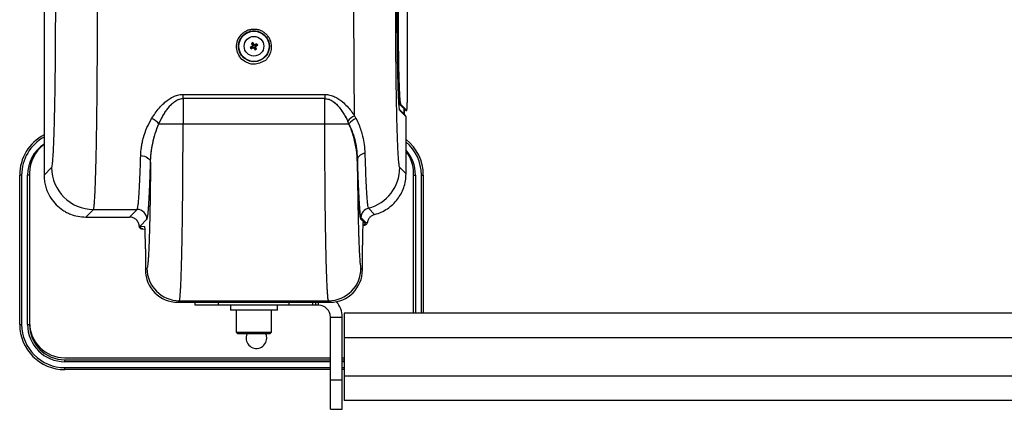
# Model space of a CAD drawing. Units: millimetres. Extents: x 21536 to 22539, y 1570 to 3108.
# Drawn here: x 21536 to 22037, y 1918 to 2116 of the extents above; entities that cross this region are included whole.
import ezdxf
from ezdxf.enums import TextEntityAlignment as Align

# ---------------------------------------------------------------- set-up
doc = ezdxf.new("R2010")
doc.units = ezdxf.units.MM
doc.styles.add('Annotative', font='arial.ttf')

# ---------------------------------------------------------------- blocks, each defined once
blk = doc.blocks.new('570H - Glute')
for p, q in [((-769.06, 213.2), (-769.06, -355.5)), ((-769.06, 213.2), (-769.06, -355.5)), ((-584.17, -121.65), (-584.17, -318.53)), ((-663.68, -290.57), (-664.08, -290.45)), ((-662.7, -290.03), (-663.68, -290.57)), ((-663.68, -290.57), (-663.54, -290.83)), ((-663.54, -290.83), (-662.56, -290.29)), ((-663.09, -288.53), (-663.49, -288.41)), ((-662.83, -288.39), (-663.09, -288.53)), ((-663.09, -288.53), (-662.55, -289.51)), ((-662.7, -290.03), (-662.99, -289.8)), ((-662.55, -289.51), (-662.92, -289.55)), ((-662.83, -288.39), (-662.71, -287.99)), ((-662.29, -289.37), (-662.83, -288.39)), ((-662.55, -289.51), (-662.7, -290.03)), ((-662.56, -290.29), (-662.52, -290.66)), ((-662.56, -290.29), (-662.04, -290.44)), ((-662.29, -289.37), (-662.06, -289.08)), ((-661.77, -289.52), (-662.29, -289.37)), ((-662.04, -290.44), (-662.27, -290.73)), ((-662.04, -290.44), (-661.5, -291.42)), ((-661.77, -289.52), (-661.81, -289.15)), ((-661.78, -290.3), (-661.63, -289.78)), ((-661.78, -290.3), (-661.41, -290.26)), ((-661.24, -291.27), (-661.78, -290.3)), ((-660.79, -288.98), (-661.77, -289.52)), ((-661.63, -289.78), (-660.65, -289.24)), ((-661.63, -289.78), (-661.34, -290.01)), ((-660.79, -288.98), (-660.68, -288.58)), ((-660.65, -289.24), (-660.79, -288.98)), ((-660.65, -289.24), (-660.25, -289.35)), ((-663.54, -290.83), (-663.65, -291.23)), ((-661.5, -291.42), (-661.61, -291.82)), ((-661.5, -291.42), (-661.24, -291.27)), ((-661.24, -291.27), (-660.84, -291.39)), ((-698.27, -314.39), (-626.06, -314.39)), ((-698.27, -316.5), (-698.27, -314.39)), ((-626.06, -314.39), (-626.06, -316.5)), ((-626.06, -316.5), (-698.27, -316.5)), ((-698.27, -316.5), (-698.27, -329.36)), ((-626.06, -329.36), (-626.06, -316.5)), ((-587.86, -319.45), (-587.36, -319.45)), ((-584.77, -322.53), (-587.86, -319.45)), ((-584.27, -322.53), (-587.36, -319.45)), ((-610.92, -325.31), (-610.22, -326.64)), ((-584.99, -325.12), (-588.05, -322.06)), ((-584.7, -325.83), (-587.89, -322.64)), ((-585.69, -321.61), (-585.69, -324.42)), ((-585.69, -324.42), (-585.69, -321.62)), ((-584.77, -322.53), (-584.27, -322.53)), ((-584.77, -322.53), (-584.27, -322.53)), ((-584.77, -322.53), (-584.77, -322.53)), ((-584.7, -354.82), (-584.7, -325.67)), ((-584.7, -354.82), (-584.7, -325.83)), ((-584.7, -325.83), (-584.7, -325.83)), ((-710.54, -329.36), (-698.27, -329.36)), ((-698.27, -329.36), (-626.06, -329.36)), ((-626.06, -329.36), (-613.79, -329.36)), ((-614.3, -328.26), (-614.44, -327.96)), ((-614.3, -328.26), (-614.44, -327.96)), ((-614.3, -328.26), (-613.78, -329.36)), ((-613.79, -329.36), (-614.3, -328.26)), ((-613.79, -329.36), (-614.3, -328.26)), ((-613.79, -329.36), (-613.78, -329.36)), ((-609.5, -347.81), (-609.49, -349.13)), ((-781.46, -431.4), (-781.46, -355.4)), ((-780.46, -355.4), (-781.46, -355.4)), ((-780.46, -355.4), (-780.46, -431.4)), ((-777.46, -431.4), (-777.46, -355.4)), ((-776.46, -355.4), (-777.46, -355.4)), ((-776.46, -354.4), (-776.46, -430.4)), ((-776.46, -355.06), (-776.46, -355.4)), ((-776.46, -355.4), (-776.46, -431.4)), ((-769.06, -355.5), (-765.18, -351.62)), ((-769.06, -355.5), (-769.06, -355.5)), ((-587.9, -351.62), (-584.7, -354.82)), ((-584.7, -354.82), (-584.7, -354.82)), ((-580.92, -425.65), (-580.92, -354.4)), ((-580.92, -355.4), (-579.92, -355.4)), ((-579.92, -355.4), (-579.92, -425.65)), ((-576.92, -355.4), (-575.92, -355.4)), ((-576.92, -425.65), (-576.92, -355.4)), ((-575.92, -355.4), (-575.92, -425.65)), ((-747.76, -376.8), (-743.88, -372.91)), ((-743.88, -372.91), (-721.67, -372.91)), ((-725.55, -376.8), (-721.67, -372.91)), ((-603.9, -372.24), (-600.7, -375.45)), ((-747.76, -376.8), (-725.55, -376.8)), ((-747.76, -376.8), (-725.55, -376.8)), ((-747.76, -376.8), (-747.76, -376.8)), ((-725.55, -376.8), (-725.55, -376.8)), ((-716.67, -377.91), (-720.13, -381.37)), ((-605.3, -379.44), (-607.66, -377.08)), ((-606.08, -379.49), (-607.66, -377.91)), ((-606.73, -380.94), (-606.7, -380.94)), ((-606.58, -379.53), (-606.08, -379.49)), ((-606.39, -380.88), (-605.8, -380.85)), ((-606.08, -379.49), (-605.3, -379.44)), ((-605.85, -380.87), (-605.55, -380.85)), ((-604.41, -379.59), (-604.67, -380.29)), ((-720.51, -381.79), (-720.56, -381.44)), ((-720.51, -381.8), (-720.51, -381.79)), ((-720.13, -381.37), (-717.75, -381.53)), ((-719.42, -382.8), (-718.96, -382.83)), ((-719.11, -382.84), (-719.15, -382.84)), ((-718.73, -382.86), (-717.6, -382.94)), ((-606.88, -403.64), (-606.88, -391.03)), ((-606.88, -403.64), (-606.88, -391.03)), ((-606.88, -391.03), (-606.88, -391.03)), ((-717.45, -393.03), (-717.45, -403.64)), ((-717.45, -393.03), (-717.45, -403.64)), ((-717.45, -393.03), (-717.45, -393.03)), ((-717.45, -403.64), (-716.64, -402.83)), ((-717.45, -403.64), (-717.45, -403.64)), ((-607.69, -402.83), (-606.88, -403.64)), ((-606.88, -403.64), (-606.88, -403.64)), ((-700.95, -420.13), (-700.15, -419.33)), ((-700.95, -420.13), (-623.38, -420.13)), ((-700.95, -420.13), (-623.38, -420.13)), ((-700.95, -420.13), (-700.95, -420.13)), ((-700.15, -419.33), (-624.18, -419.33)), ((-692.16, -421.65), (-692.16, -420.13)), ((-680.16, -421.65), (-680.16, -420.13)), ((-644.16, -421.65), (-644.16, -420.13)), ((-632.16, -421.65), (-632.16, -420.13)), ((-630.66, -421.65), (-630.66, -420.13)), ((-629.23, -421.65), (-629.23, -420.13)), ((-623.38, -420.13), (-624.18, -419.33)), ((-623.38, -420.13), (-623.38, -420.13)), ((-680.16, -421.65), (-692.16, -421.65)), ((-644.16, -421.65), (-680.16, -421.65)), ((-674.16, -421.65), (-674.16, -424.15)), ((-650.16, -424.15), (-674.16, -424.15)), ((-671.16, -424.15), (-671.16, -435.28)), ((-653.16, -435.28), (-653.16, -424.15)), ((-650.16, -424.15), (-650.16, -421.65)), ((-632.16, -421.65), (-644.16, -421.65)), ((-630.66, -421.65), (-632.16, -421.65)), ((-629.23, -421.65), (-630.66, -421.65)), ((-65.73, -425.65), (-616.23, -425.65)), ((-616.23, -425.65), (-616.23, -438.15)), ((-623.23, -427.65), (-617.23, -427.65)), ((-623.23, -459.58), (-623.23, -427.65)), ((-617.23, -459.58), (-617.23, -427.65)), ((-781.46, -431.4), (-780.46, -431.4)), ((-777.46, -431.4), (-776.46, -431.4)), ((-671.16, -435.28), (-670.29, -436.15)), ((-671.16, -435.28), (-653.16, -435.28)), ((-654.04, -436.15), (-670.29, -436.15)), ((-654.04, -436.15), (-653.16, -435.28)), ((-616.23, -438.15), (-616.23, -457.65)), ((-65.73, -438.15), (-616.23, -438.15)), ((-758.46, -448.4), (-623.23, -448.4)), ((-758.46, -450.4), (-758.46, -449.4)), ((-758.46, -449.4), (-623.23, -449.4)), ((-623.23, -450.4), (-758.46, -450.4)), ((-617.23, -448.4), (-616.23, -448.4)), ((-617.23, -449.4), (-616.23, -449.4)), ((-616.23, -450.4), (-617.23, -450.4)), ((-758.46, -454.4), (-758.46, -453.4)), ((-758.46, -453.4), (-623.23, -453.4)), ((-623.23, -454.4), (-758.46, -454.4)), ((-617.23, -453.4), (-616.23, -453.4)), ((-616.23, -454.4), (-617.23, -454.4)), ((-623.23, -459.58), (-617.23, -459.58)), ((-623.23, -474.58), (-623.23, -459.58)), ((-617.23, -474.58), (-617.23, -459.58)), ((-52.23, -457.65), (-616.23, -457.65)), ((-616.23, -457.65), (-616.23, -470.15)), ((-132.69, -470.15), (-616.23, -470.15)), ((-623.23, -474.58), (-617.23, -474.58))]:
    blk.add_line(p, q)
at = {"flags": 128}
for points in [[(-656.04, -283.62), (-654.66, -285.32), (-653.74, -287.29), (-653.33, -289.42), (-653.43, -291.58), (-653.77, -292.95), (-654.29, -294.21), (-654.96, -295.41), (-655.37, -296.03), (-655.82, -296.64), (-655.98, -296.84), (-656.13, -297.03), (-656.2, -297.11), (-656.21, -297.13), (-656.22, -297.13), (-656.22, -297.13), (-656.22, -297.13), (-656.22, -297.13), (-656.22, -297.13), (-656.22, -297.13), (-656.22, -297.13), (-656.22, -297.13), (-656.22, -297.13), (-656.22, -297.13), (-657.41, -297.68), (-659.41, -298.48), (-661.36, -299.03), (-662.84, -299.08), (-663.66, -298.95), (-664.55, -298.71), (-666.52, -297.87), (-668.26, -296.57)], [(-719.83, -345.49), (-718.87, -345.57), (-717.94, -345.78), (-717.09, -346.12), (-716.33, -346.58), (-715.71, -347.13), (-715.24, -347.75), (-714.95, -348.43), (-714.84, -349.13)], [(-606.66, -380), (-606.61, -379.82), (-606.58, -379.53)], [(-718.96, -382.83), (-718.92, -382.84), (-718.73, -382.86)], [(-717.66, -382.03), (-717.72, -381.82), (-717.75, -381.53)], [(-655.67, -438.4), (-655.85, -437.04), (-656.18, -436.15)]]:
    blk.add_lwpolyline(points, dxfattribs=at)
for radius in [7.68, 5]:
    blk.add_circle((-662.16, -289.9), radius)
for centre, radius, start, end in [((-646.33, -318.77), 33.42, 119.8896, 122.0681), ((-632.7, -273.68), 35.58, 208.1162, 209.5414), ((-678.09, -261.08), 33.42, 295.5895, 297.768), ((-645.95, -319.37), 35.58, 118.1162, 119.5414), ((-633.34, -273.98), 33.42, 205.5895, 207.768), ((-628.42, -299.69), 35.96, 163.6231, 164.0345), ((-691.03, -305.73), 33.42, 29.8896, 32.0681), ((-652.38, -256.16), 35.96, 253.6231, 254.0345), ((-633.29, -274.07), 33.42, 209.8896, 212.0681), ((-671.95, -323.65), 35.96, 73.6231, 74.0345), ((-646.24, -318.72), 33.42, 115.5895, 117.768), ((-695.91, -280.12), 35.96, 343.6231, 344.0345), ((-690.98, -305.83), 33.42, 25.5895, 27.768), ((-677.99, -261.03), 33.42, 299.8896, 302.0681), ((-691.63, -306.12), 35.58, 28.1162, 29.5414), ((-678.38, -260.44), 35.58, 298.1162, 299.5414), ((-620.13, -319.57), 35.97, 355.2737, 1.6478), ((-606.92, -334.27), 9.82, 114.0303, 139.9826), ((-585.7, -325.83), 0.999, 359.9559, 44.9966), ((-717.67, -335.21), 9.23, 39.37, 68.2662), ((-606.68, -334.98), 9.05, 113.0272, 141.6592), ((-758.46, -355.4), 23, 117.4329, 180), ((-758.46, -355.4), 22, 118.7933, 180), ((-758.46, -355.4), 19, 123.897, 180), ((-758.46, -354.4), 18, 126.0762, 180), ((-598.92, -355.4), 23, 0, 51.8095), ((-598.92, -355.4), 22, 0, 49.7307), ((-598.92, -355.4), 19, 0, 41.5444), ((-598.92, -354.4), 18, 0, 37.8125), ((-743.87, -351.6), 21.31, 180.046, 269.954), ((-609.21, -351.6), 21.31, 284.4245, 359.9534), ((-721.67, -377.92), 5, 0.046, 89.954), ((-602.66, -377.09), 5, 104.4249, 179.953), ((-606.8, -379.44), 1.5, 273.8133, 286.0627), ((-606.8, -379.44), 1.5, 286.0646, 326.6303), ((-606.8, -379.44), 1.5, 326.6292, 0.0035), ((-718.63, -381.37), 1.5, 179.9886, 257.1584), ((-700.13, -402.82), 16.51, 180.0454, 269.9546), ((-624.19, -402.82), 16.51, 270.0454, 359.9546), ((-629.23, -427.65), 12, 0, 40.7795), ((-629.23, -427.65), 6, 0, 90), ((-758.46, -430.4), 18, 180, 270), ((-758.46, -431.4), 23, 180, 270), ((-758.46, -431.4), 22, 180, 270), ((-758.46, -431.4), 19, 180, 270), ((-758.46, -431.4), 18, 180, 270), ((-660.92, -438.4), 5.25, 154.6231, 0)]:
    blk.add_arc(centre, radius, start, end)
for centre, major_axis, ratio, start_param, end_param in [((-606.58, -391.03), (0, 11.5), 0.026186, 0.103217, 1.570796), ((-606.58, -391.03), (0, 11.5), 0.026186, 0.001745, 0.103217), ((-600.3, -380.94), (-8.91, -0.28), 0.033247, 5.424858, 5.497075), ((-607.58, -379.49), (-2, 1.17), 0.392311, 3.536224, 4.118865), ((-600.3, -379.44), (-7.88, 0.85), 0.086911, 0.893298, 1.032704), ((-725.12, -381.37), (-7.88, -0.85), 0.086911, 2.178288, 2.248294), ((-725.12, -382.87), (-8.91, 0.28), 0.033247, 3.927703, 3.972122), ((-717.75, -393.03), (0, 11.5), 0.026186, 6.198375, 6.28144), ((-717.75, -393.03), (0, 11.5), 0.026186, 4.712389, 6.198375), ((-700.94, -403.63), (11.67, 11.67), 0.999439, 2.356537, 3.926648), ((-623.39, -403.63), (-11.67, 11.67), 0.999439, 2.356537, 3.926648)]:
    blk.add_ellipse(centre, major_axis=major_axis, ratio=ratio, start_param=start_param, end_param=end_param)
for points, knots in [([(-587.86, -319.45), (-587.91, -319.32), (-588.02, -319.05), (-588.19, -317.61), (-588.34, -315.45), (-588.49, -312.52), (-588.63, -308.9), (-588.75, -304.62), (-588.86, -299.78), (-588.95, -294.44), (-589.03, -288.7), (-589.08, -282.64), (-589.11, -276.35), (-589.12, -272.09), (-589.12, -269.95)], [0, 0, 0, 0, 0.083189, 0.166573, 0.249983, 0.332977, 0.416301, 0.499781, 0.582777, 0.666064, 0.74947, 0.832659, 0.91623, 1, 1, 1, 1]), ([(-587.36, -319.45), (-587.41, -319.32), (-587.52, -319.05), (-587.69, -317.61), (-587.84, -315.45), (-587.99, -312.52), (-588.13, -308.9), (-588.25, -304.62), (-588.36, -299.78), (-588.45, -294.44), (-588.53, -288.7), (-588.58, -282.64), (-588.61, -276.35), (-588.62, -272.09), (-588.62, -269.95)], [0, 0, 0, 0, 0.083192, 0.16658, 0.249983, 0.332983, 0.416307, 0.499781, 0.582783, 0.66607, 0.74947, 0.832666, 0.916233, 1, 1, 1, 1]), ([(-765.18, -351.62), (-765.11, -351.5), (-764.99, -351.25), (-764.8, -350.03), (-764.61, -348.15), (-764.42, -345.5), (-764.23, -342.09), (-764.05, -337.92), (-763.88, -333.04), (-763.72, -327.51), (-763.58, -321.4), (-763.46, -314.81), (-763.36, -307.85), (-763.27, -300.64), (-763.21, -293.29), (-763.16, -285.96), (-763.14, -278.68), (-763.13, -273.86), (-763.13, -271.45)], [0, 0, 0, 0, 0.058398, 0.1168, 0.177837, 0.240368, 0.304149, 0.368898, 0.434308, 0.500054, 0.565797, 0.631202, 0.69594, 0.759706, 0.822221, 0.883239, 0.941617, 1, 1, 1, 1]), ([(-743.88, -372.91), (-743.85, -372.86), (-743.79, -372.75), (-743.71, -372.37), (-743.63, -371.9), (-743.56, -371.35), (-743.5, -370.71), (-743.39, -369.55), (-743.26, -367.6), (-743.11, -364.79), (-742.98, -361.93), (-742.88, -359.1), (-742.78, -356.05), (-742.68, -352.82), (-742.59, -349.44), (-742.51, -345.94), (-742.42, -341.93), (-742.34, -337.35), (-742.25, -332.13), (-742.17, -326.73), (-742.11, -321.17), (-742.04, -315.49), (-741.98, -308.61), (-741.92, -300.41), (-741.87, -290.85), (-741.84, -281.18), (-741.84, -274.68), (-741.84, -271.45)], [0, 0, 0, 0, 0.028227, 0.054211, 0.077952, 0.09945, 0.118705, 0.141383, 0.19817, 0.250037, 0.28861, 0.326232, 0.362902, 0.398621, 0.433388, 0.467204, 0.500068, 0.543201, 0.585747, 0.627707, 0.66908, 0.709867, 0.750068, 0.813142, 0.875823, 0.938108, 1, 1, 1, 1]), ([(-610.92, -325.31), (-610.95, -322.53), (-611.02, -316.99), (-611.1, -308.19), (-611.16, -299.17), (-611.21, -289.98), (-611.23, -280.73), (-611.24, -274.53), (-611.24, -271.45)], [0, 0, 0, 0, 0.170407, 0.339318, 0.506732, 0.67265, 0.837072, 1, 1, 1, 1]), ([(-587.9, -351.62), (-587.95, -351.53), (-588.06, -351.34), (-588.21, -350.53), (-588.35, -349.36), (-588.51, -347.67), (-588.66, -345.45), (-588.81, -342.76), (-588.94, -339.98), (-589.05, -337.23), (-589.15, -334.37), (-589.25, -331.18), (-589.36, -327.04), (-589.49, -321.57), (-589.61, -315.1), (-589.72, -308.15), (-589.8, -301.03), (-589.87, -293.68), (-589.91, -286.16), (-589.94, -278.84), (-589.94, -273.91), (-589.95, -271.45)], [0, 0, 0, 0, 0.047535, 0.095007, 0.140065, 0.18627, 0.243393, 0.293604, 0.339055, 0.379688, 0.414904, 0.455067, 0.500099, 0.559725, 0.632135, 0.692867, 0.753607, 0.821163, 0.880773, 0.940385, 1, 1, 1, 1]), ([(-587.93, -322.49), (-587.97, -322.4), (-588.06, -322.16), (-588.21, -320.9), (-588.36, -318.97), (-588.49, -316.57), (-588.6, -313.92), (-588.71, -310.82), (-588.81, -307.31), (-588.9, -303.42), (-588.98, -299.24), (-589.04, -294.81), (-589.1, -289.75), (-589.15, -284.07), (-589.18, -277.85), (-589.19, -273.7), (-589.19, -271.66)], [0, 0, 0, 0, 0.057057, 0.139008, 0.223193, 0.288901, 0.354621, 0.421676, 0.488744, 0.555799, 0.622867, 0.688574, 0.754295, 0.838468, 0.920426, 1, 1, 1, 1]), ([(-668.26, -296.57), (-669.01, -295.68), (-670.14, -294.34), (-670.84, -292.12), (-671.15, -289.83), (-670.71, -286.91), (-669.14, -284.37), (-667.4, -282.79), (-665.89, -281.89), (-664.21, -281.32), (-662.46, -281.09), (-660.68, -281.2), (-658.97, -281.67), (-657.38, -282.46), (-656.49, -283.23), (-656.04, -283.62)], [0, 0, 0, 0, 0.124908, 0.187724, 0.250352, 0.374698, 0.499191, 0.561922, 0.624071, 0.686594, 0.749179, 0.811799, 0.874684, 0.93727, 1, 1, 1, 1]), ([(-668.95, -285.94), (-668.82, -285.73), (-668.53, -285.24), (-667.82, -284.39), (-666.79, -283.47), (-665.5, -282.73), (-664.59, -282.41), (-664.18, -282.3), (-664.18, -282.3), (-664.18, -282.3), (-664.18, -282.29), (-664.17, -282.29), (-664.16, -282.29), (-664.13, -282.28), (-663.92, -282.23), (-663.27, -282.09), (-662.63, -282.06), (-662.16, -282.03)], [0, 0, 0, 0, 0.088936, 0.213132, 0.402292, 0.595205, 0.752421, 0.752425, 0.752427, 0.752441, 0.75247, 0.752701, 0.753163, 0.756886, 0.764466, 0.831553, 1, 1, 1, 1]), ([(-662.16, -282.03), (-661.62, -282.07), (-660.57, -282.13), (-658.63, -282.74), (-657.48, -283.63), (-656.73, -284.21)], [0, 0, 0, 0, 0.271532, 0.528965, 1, 1, 1, 1]), ([(-656.73, -284.21), (-656.12, -284.91), (-655.26, -285.91), (-654.75, -287.23), (-654.6, -287.72), (-654.57, -287.86), (-654.56, -287.9), (-654.46, -288.25), (-654.25, -289.36), (-654.31, -291.26), (-655, -293.39), (-656.14, -295.08), (-657.49, -296.29), (-658.93, -297.12), (-660.49, -297.66), (-661.62, -297.73), (-662.16, -297.76)], [0, 0, 0, 0, 0.145684, 0.207862, 0.224033, 0.228383, 0.230011, 0.230243, 0.28837, 0.413974, 0.531625, 0.648514, 0.741791, 0.820981, 0.914191, 1, 1, 1, 1]), ([(-667.58, -295.6), (-667.72, -295.46), (-668.09, -295.09), (-668.69, -294.33), (-669.37, -293.17), (-669.8, -291.93), (-669.99, -290.81), (-670.05, -289.99), (-670.01, -289.45), (-670, -289.18)], [0, 0, 0, 0, 0.083982, 0.220524, 0.409576, 0.651063, 0.77232, 0.88863, 1, 1, 1, 1]), ([(-670, -289.18), (-669.87, -288.47), (-669.69, -287.43), (-669.22, -286.37), (-669, -286.02), (-668.95, -285.94)], [0, 0, 0, 0, 0.634282, 0.920402, 1, 1, 1, 1]), ([(-662.16, -297.76), (-663.17, -297.66), (-665.2, -297.45), (-666.78, -296.22), (-667.58, -295.6)], [0, 0, 0, 0, 0.49767, 1, 1, 1, 1]), ([(-714.26, -326.64), (-713.66, -325.7), (-712.48, -323.86), (-710.39, -321.22), (-708.2, -318.96), (-705.95, -317.09), (-704.02, -315.89), (-702.35, -315.15), (-700.59, -314.57), (-699.2, -314.46), (-698.27, -314.39)], [0, 0, 0, 0, 0.169856, 0.334355, 0.498025, 0.623841, 0.749306, 0.813132, 0.874664, 1, 1, 1, 1]), ([(-626.06, -314.39), (-625.63, -314.4), (-624.77, -314.44), (-623.52, -314.68), (-622.29, -315.04), (-620.73, -315.68), (-618.93, -316.72), (-616.8, -318.36), (-614.7, -320.38), (-612.67, -322.77), (-611.51, -324.46), (-610.92, -325.31)], [0, 0, 0, 0, 0.062078, 0.125827, 0.187604, 0.251418, 0.375919, 0.500297, 0.66387, 0.8295, 1, 1, 1, 1]), ([(-710.54, -329.36), (-710.12, -328.46), (-709.29, -326.68), (-707.82, -324.07), (-706.5, -322.14), (-705.5, -320.88), (-704.89, -320.16), (-704.3, -319.55), (-703.66, -318.93), (-702.91, -318.29), (-701.95, -317.61), (-700.8, -317.01), (-699.57, -316.59), (-698.71, -316.53), (-698.27, -316.5)], [0, 0, 0, 0, 0.166495, 0.330949, 0.493506, 0.546837, 0.589561, 0.645545, 0.682393, 0.731245, 0.801499, 0.867399, 0.933135, 1, 1, 1, 1]), ([(-710.54, -329.36), (-710.31, -328.86), (-709.88, -327.93), (-709.15, -326.47), (-708.28, -324.89), (-707.25, -323.23), (-706, -321.47), (-704.61, -319.8), (-703.25, -318.55), (-702.17, -317.77), (-701.41, -317.32), (-700.52, -316.91), (-699.48, -316.58), (-698.67, -316.53), (-698.27, -316.5)], [0, 0, 0, 0, 0.092456, 0.172122, 0.272719, 0.390237, 0.493557, 0.623318, 0.737955, 0.786838, 0.832535, 0.875395, 0.939295, 1, 1, 1, 1]), ([(-626.06, -316.5), (-625.33, -316.59), (-623.78, -316.77), (-621.21, -318.3), (-619.53, -320.01), (-617.8, -322.17), (-616.21, -324.49), (-615.06, -326.74), (-614.44, -327.96)], [0, 0, 0, 0, 0.121775, 0.261114, 0.500202, 0.538527, 0.749473, 1, 1, 1, 1]), ([(-626.06, -316.5), (-625.35, -316.58), (-623.85, -316.76), (-622.16, -317.73), (-620.84, -318.76), (-619.81, -319.75), (-618.56, -321.17), (-617.17, -323.06), (-615.72, -325.43), (-614.87, -327.1), (-614.44, -327.96)], [0, 0, 0, 0, 0.118266, 0.251742, 0.326376, 0.408143, 0.500521, 0.65834, 0.823526, 1, 1, 1, 1]), ([(-719.83, -345.49), (-719.8, -344.73), (-719.73, -343.24), (-719.44, -340.95), (-719.02, -338.64), (-718.22, -335.45), (-716.88, -331.4), (-715.11, -328.19), (-714.26, -326.64)], [0, 0, 0, 0, 0.12839, 0.254195, 0.377692, 0.499175, 0.758481, 1, 1, 1, 1]), ([(-714.84, -349.13), (-714.76, -347.53), (-714.62, -344.35), (-713.81, -339.36), (-712.6, -334.33), (-711.22, -331.01), (-710.54, -329.36)], [0, 0, 0, 0, 0.256107, 0.507258, 0.755605, 1, 1, 1, 1]), ([(-714.84, -349.13), (-714.81, -348.28), (-714.75, -346.68), (-714.52, -344.2), (-714.2, -341.79), (-713.7, -338.99), (-712.97, -335.94), (-711.93, -332.59), (-711, -330.43), (-710.54, -329.36)], [0, 0, 0, 0, 0.137399, 0.256095, 0.386988, 0.507242, 0.678097, 0.840946, 1, 1, 1, 1]), ([(-700.15, -419.33), (-700.08, -419.18), (-699.97, -418.89), (-699.81, -417.58), (-699.66, -415.89), (-699.54, -413.96), (-699.44, -412.15), (-699.37, -410.58), (-699.31, -409.25), (-699.25, -407.86), (-699.2, -406.4), (-699.15, -404.89), (-699.1, -403.32), (-699.02, -400.8), (-698.93, -397.18), (-698.82, -392.2), (-698.71, -386.91), (-698.62, -381.29), (-698.54, -375.46), (-698.47, -369.45), (-698.41, -362.66), (-698.35, -355.04), (-698.3, -346.57), (-698.28, -337.98), (-698.27, -332.23), (-698.27, -329.36)], [0, 0, 0, 0, 0.061581, 0.117375, 0.167381, 0.211598, 0.250024, 0.271745, 0.293169, 0.314293, 0.335119, 0.355647, 0.375876, 0.395807, 0.449064, 0.500065, 0.551752, 0.602595, 0.652593, 0.701748, 0.750057, 0.813135, 0.875817, 0.938106, 1, 1, 1, 1]), ([(-624.18, -419.33), (-624.23, -419.22), (-624.32, -419), (-624.46, -418.13), (-624.57, -417.05), (-624.68, -415.69), (-624.79, -414), (-624.91, -411.79), (-625.02, -409.21), (-625.13, -406.22), (-625.24, -402.99), (-625.34, -399.55), (-625.43, -395.96), (-625.53, -391.36), (-625.64, -385.58), (-625.75, -378.44), (-625.84, -371.01), (-625.92, -363.2), (-625.98, -355.04), (-626.02, -346.57), (-626.05, -337.98), (-626.05, -332.23), (-626.06, -329.36)], [0, 0, 0, 0, 0.050164, 0.094671, 0.133518, 0.166706, 0.209675, 0.250051, 0.294962, 0.338577, 0.380898, 0.421923, 0.461654, 0.500089, 0.564558, 0.627708, 0.689539, 0.750052, 0.81313, 0.875814, 0.938104, 1, 1, 1, 1]), ([(-609.49, -349.13), (-609.61, -347), (-609.83, -342.81), (-610.98, -337.22), (-612.34, -332.74), (-613.3, -330.49), (-613.79, -329.36)], [0, 0, 0, 0, 0.33878, 0.665522, 0.832132, 1, 1, 1, 1]), ([(-609.49, -349.13), (-609.61, -347), (-609.83, -342.81), (-610.98, -337.22), (-612.34, -332.74), (-613.3, -330.49), (-613.79, -329.36)], [0, 0, 0, 0, 0.33878, 0.665522, 0.832132, 1, 1, 1, 1]), ([(-613.78, -329.36), (-613.11, -330.88), (-611.75, -333.96), (-610.49, -338.59), (-609.71, -343.25), (-609.57, -346.29), (-609.5, -347.81)], [0, 0, 0, 0, 0.242608, 0.49138, 0.744605, 1, 1, 1, 1]), ([(-610.22, -326.64), (-609.73, -327.65), (-608.74, -329.68), (-607.63, -332.7), (-606.64, -336.14), (-605.9, -340.06), (-605.74, -342.86), (-605.66, -344.31)], [0, 0, 0, 0, 0.164899, 0.331869, 0.499848, 0.742244, 1, 1, 1, 1]), ([(-721.67, -372.91), (-721.62, -372.84), (-721.53, -372.7), (-721.39, -372.18), (-721.28, -371.54), (-721.16, -370.73), (-721.04, -369.71), (-720.91, -368.39), (-720.79, -366.94), (-720.64, -364.7), (-720.44, -361.35), (-720.22, -356.53), (-720.01, -351.29), (-719.89, -347.39), (-719.83, -345.49)], [0, 0, 0, 0, 0.07395, 0.139928, 0.197933, 0.247964, 0.315697, 0.380295, 0.441759, 0.500088, 0.633916, 0.761844, 0.883872, 1, 1, 1, 1]), ([(-605.66, -344.31), (-606.17, -344.44), (-607.21, -344.71), (-608.46, -345.56), (-609.32, -346.63), (-609.44, -347.42), (-609.5, -347.81)], [0, 0, 0, 0, 0.243079, 0.5, 0.756921, 1, 1, 1, 1]), ([(-605.66, -344.31), (-605.6, -346.4), (-605.48, -350.57), (-605.28, -355.97), (-605.07, -360.69), (-604.85, -364.65), (-604.62, -367.84), (-604.39, -370.19), (-604.15, -371.76), (-603.98, -372.08), (-603.9, -372.24)], [0, 0, 0, 0, 0.125603, 0.25028, 0.374699, 0.499961, 0.625302, 0.749822, 0.87442, 1, 1, 1, 1]), ([(-716.67, -377.91), (-716.66, -377.9), (-716.64, -377.88), (-716.6, -377.81), (-716.55, -377.7), (-716.49, -377.52), (-716.43, -377.26), (-716.34, -376.83), (-716.23, -376.18), (-716.14, -375.45), (-716.08, -374.91), (-716.05, -374.55), (-716, -374.05), (-715.93, -373.33), (-715.86, -372.48), (-715.79, -371.59), (-715.74, -370.76), (-715.67, -369.68), (-715.57, -368.09), (-715.45, -365.91), (-715.34, -363.56), (-715.25, -361.44), (-715.18, -359.62), (-715.11, -357.83), (-715.04, -355.77), (-714.96, -353.44), (-714.89, -351.18), (-714.85, -349.75), (-714.84, -349.13)], [0, 0, 0, 0, 0.013406, 0.032354, 0.056844, 0.086874, 0.122445, 0.155682, 0.21875, 0.278412, 0.29228, 0.309934, 0.335306, 0.368397, 0.409205, 0.444582, 0.47256, 0.500423, 0.556801, 0.627204, 0.692217, 0.744655, 0.784518, 0.820556, 0.86557, 0.918339, 0.964879, 1, 1, 1, 1]), ([(-716.67, -377.91), (-716.63, -377.85), (-716.54, -377.71), (-716.4, -377.16), (-716.25, -376.33), (-716.12, -375.25), (-715.98, -373.95), (-715.84, -372.27), (-715.67, -369.75), (-715.48, -366.5), (-715.3, -362.62), (-715.14, -358.61), (-714.98, -354.21), (-714.89, -350.89), (-714.84, -349.13)], [0, 0, 0, 0, 0.064882, 0.13315, 0.211616, 0.279718, 0.337455, 0.41543, 0.500072, 0.614607, 0.716077, 0.807767, 0.898045, 1, 1, 1, 1]), ([(-714.84, -349.13), (-714.86, -351.5), (-714.89, -356.29), (-714.98, -363.2), (-715.06, -368.6), (-715.13, -372.59), (-715.19, -375.3), (-715.24, -377.72), (-715.29, -379.69), (-715.34, -381.79), (-715.41, -384.34), (-715.49, -386.95), (-715.57, -389.14), (-715.63, -390.85), (-715.7, -392.45), (-715.77, -393.94), (-715.84, -395.32), (-715.91, -396.58), (-715.98, -397.73), (-716.09, -399.31), (-716.25, -401), (-716.44, -402.41), (-716.57, -402.69), (-716.64, -402.83)], [0, 0, 0, 0, 0.07958, 0.160763, 0.243435, 0.279914, 0.31629, 0.352641, 0.38123, 0.401741, 0.446686, 0.499949, 0.532261, 0.564517, 0.596772, 0.62908, 0.660963, 0.692792, 0.72462, 0.756499, 0.837618, 0.918928, 1, 1, 1, 1]), ([(-609.5, -347.81), (-609.44, -350), (-609.31, -354.36), (-609.1, -360.02), (-608.88, -364.96), (-608.65, -369.11), (-608.41, -372.46), (-608.17, -374.93), (-607.91, -376.57), (-607.74, -376.91), (-607.66, -377.08)], [0, 0, 0, 0, 0.125345, 0.249624, 0.373904, 0.499255, 0.624842, 0.749581, 0.874521, 1, 1, 1, 1]), ([(-607.66, -377.91), (-607.74, -377.74), (-607.91, -377.4), (-608.15, -375.82), (-608.39, -373.55), (-608.61, -370.62), (-608.82, -366.95), (-609.05, -362.24), (-609.27, -356.43), (-609.42, -351.57), (-609.49, -349.13)], [0, 0, 0, 0, 0.125325, 0.251676, 0.366039, 0.480403, 0.598089, 0.715777, 0.857128, 1, 1, 1, 1]), ([(-609.49, -349.13), (-609.48, -350.07), (-609.47, -351.94), (-609.45, -354.32), (-609.43, -356.11), (-609.42, -357.33), (-609.4, -358.64), (-609.38, -360.19), (-609.36, -361.98), (-609.34, -363.74), (-609.31, -365.48), (-609.29, -367.2), (-609.26, -368.93), (-609.23, -370.86), (-609.18, -373.5), (-609.11, -376.57), (-609.04, -379.66), (-608.97, -382.3), (-608.91, -384.67), (-608.8, -387.91), (-608.66, -391.74), (-608.48, -395.67), (-608.28, -398.76), (-608.08, -400.98), (-607.89, -402.41), (-607.75, -402.69), (-607.69, -402.83)], [0, 0, 0, 0, 0.031299, 0.062559, 0.080782, 0.092754, 0.104867, 0.126094, 0.147294, 0.168495, 0.189712, 0.21096, 0.232256, 0.255003, 0.284949, 0.336053, 0.380347, 0.417799, 0.455231, 0.492731, 0.580101, 0.666946, 0.753129, 0.837011, 0.919341, 1, 1, 1, 1]), ([(-607.66, -377.91), (-607.74, -377.74), (-607.91, -377.4), (-608.15, -375.82), (-608.39, -373.55), (-608.61, -370.62), (-608.82, -366.95), (-609.05, -362.24), (-609.27, -356.43), (-609.42, -351.57), (-609.49, -349.13)], [0, 0, 0, 0, 0.125325, 0.251676, 0.366039, 0.480403, 0.598089, 0.715777, 0.857128, 1, 1, 1, 1]), ([(-769.06, -355.5), (-769.02, -356.42), (-768.95, -358.23), (-768.42, -360.86), (-767.43, -363.92), (-765.68, -367.28), (-762.92, -370.66), (-760.11, -372.95), (-757.61, -374.42), (-755.09, -375.57), (-751.81, -376.57), (-749.13, -376.72), (-747.76, -376.8)], [0, 0, 0, 0, 0.082334, 0.162383, 0.240149, 0.370997, 0.500012, 0.629025, 0.694306, 0.760048, 0.87746, 1, 1, 1, 1]), ([(-589.08, -367.76), (-588.45, -366.85), (-587.16, -364.99), (-585.8, -361.83), (-584.88, -358.41), (-584.76, -356.03), (-584.7, -354.82)], [0, 0, 0, 0, 0.239852, 0.486466, 0.739847, 1, 1, 1, 1]), ([(-600.7, -375.45), (-599.55, -375.09), (-597.26, -374.38), (-594.14, -372.61), (-591.34, -370.44), (-589.83, -368.65), (-589.08, -367.76)], [0, 0, 0, 0, 0.254278, 0.505699, 0.754271, 1, 1, 1, 1]), ([(-600.7, -375.45), (-601.23, -375.64), (-602.26, -376.01), (-603.46, -377.17), (-604.17, -378.42), (-604.34, -379.27), (-604.41, -379.59)], [0, 0, 0, 0, 0.28257, 0.558757, 0.830631, 1, 1, 1, 1]), ([(-720.56, -381.44), (-720.59, -381.22), (-720.65, -380.67), (-721.02, -379.53), (-721.93, -378.17), (-723.29, -377.26), (-724.54, -376.86), (-725.21, -376.82), (-725.55, -376.8)], [0, 0, 0, 0, 0.089832, 0.222753, 0.476654, 0.730551, 0.863473, 1, 1, 1, 1]), ([(-606.13, -380.9), (-606.13, -380.9), (-606.13, -380.9), (-606.11, -380.9), (-606.09, -380.9), (-606.03, -380.9), (-605.93, -380.89), (-605.76, -380.85), (-605.51, -380.69), (-605.5, -380.49), (-605.54, -380.32), (-605.55, -380.27)], [0, 0, 0, 0, 0.000282, 0.000877, 0.001831, 0.004215, 0.013275, 0.049189, 0.192401, 0.764805, 1, 1, 1, 1]), ([(-605.81, -380.84), (-605.75, -380.82), (-605.42, -380.68), (-605.51, -380.49), (-605.54, -380.32), (-605.55, -380.27)], [0, 0, 0, 0, 0.113901, 0.741943, 1, 1, 1, 1]), ([(-604.67, -380.29), (-604.77, -380.4), (-604.95, -380.6), (-605.28, -380.79), (-605.48, -380.83), (-605.55, -380.84)], [0, 0, 0, 0, 0.482408, 0.832075, 1, 1, 1, 1]), ([(-720.13, -381.37), (-720.15, -381.39), (-720.28, -381.52), (-720.41, -381.67), (-720.49, -381.79), (-720.51, -381.8)], [0, 0, 0, 0, 0.179717, 0.898643, 1, 1, 1, 1]), ([(-720.13, -381.37), (-720.15, -381.39), (-720.28, -381.52), (-720.41, -381.67), (-720.49, -381.79), (-720.51, -381.8)], [0, 0, 0, 0, 0.179717, 0.898643, 1, 1, 1, 1]), ([(-719.42, -382.79), (-719.46, -382.79), (-719.62, -382.77), (-719.91, -382.62), (-720.27, -382.32), (-720.44, -382.01), (-720.5, -381.82), (-720.51, -381.8)], [0, 0, 0, 0, 0.058255, 0.262894, 0.552402, 0.952416, 1, 1, 1, 1])]:
    blk.add_open_spline(points, degree=3, knots=knots)
at = {"style": 'Annotative'}
blk.add_attdef('XXX', text='', height=100, dxfattribs=at).set_placement((-0.34, -770.65), align=Align.MIDDLE_CENTER)

msp = doc.modelspace()

# ---------------------------------------------------------------- block references
msp.add_blockref('570H - Glute', (22317.25, 2392.1))

doc.saveas('drawing.dxf')
